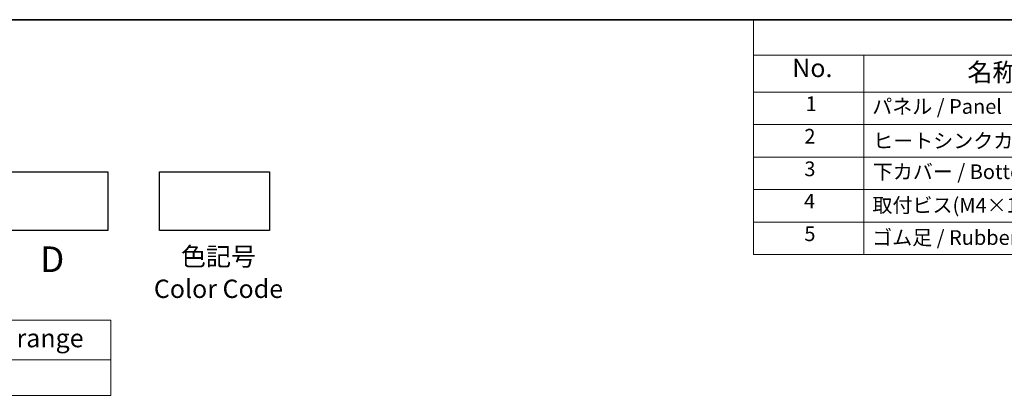
# Model space of a CAD drawing. Units: millimetres. Extents: x 29 to 4761, y 16 to 859.
# Drawn here: x 164 to 433, y 475 to 578 of the extents above; entities that cross this region are included whole.
import ezdxf

# ---------------------------------------------------------------- set-up
doc = ezdxf.new("R2010")
doc.units = ezdxf.units.MM
doc.header["$LTSCALE"] = 2
doc.layers.add('Border (ISO)', color=7, linetype='Continuous', lineweight=35)
doc.layers.add('Symbol (ISO)', color=7, linetype='Continuous', lineweight=18)
doc.styles.add('Note Text (TK)', font='txt')
doc.styles.add('Note Text (TK2)', font='txt')

# ---------------------------------------------------------------- blocks, each defined once
blk = doc.blocks.new('図面枠 tk図枠')
at = {"layer": 'Border (ISO)'}
blk.add_line((14.5, 289), (405.5, 289), dxfattribs=at)
blk = doc.blocks.new('構成内容 _ Components')
at = {"layer": 'Symbol (ISO)'}
for p, q in [((405.5, 289), (182.09, 289)), ((182.09, 289), (182.09, 284.16)), ((405.5, 284.16), (182.09, 284.16)), ((182.09, 284.16), (182.09, 279.12)), ((197.09, 284.16), (197.09, 279.12)), ((405.5, 279.12), (182.09, 279.12)), ((182.09, 279.12), (182.09, 256.95)), ((197.09, 279.12), (197.09, 256.95)), ((405.5, 274.69), (182.09, 274.69)), ((405.5, 270.25), (182.09, 270.25)), ((405.5, 265.82), (182.09, 265.82)), ((405.5, 261.39), (182.09, 261.39)), ((405.5, 256.95), (182.09, 256.95))]:
    blk.add_line(p, q, dxfattribs=at)
at = {"layer": 'Symbol (ISO)', "color": 7, "attachment_point": 7}
for s, insert, char_height, style in [('No.', (187.35, 280.38), 2.5, 'Note Text (TK)'), ('名称 / Part name', (211.22, 279.79), 2.5, 'Note Text (TK)'), ('1', (189.18, 275.91), 2, 'Note Text (TK2)'), ('パネル / Panel', (198.25, 275.53), 2, 'Note Text (TK2)'), ('2', (189, 271.47), 2, 'Note Text (TK2)'), ('ヒートシンクカバー / Heat-sink top cover', (198.38, 270.84), 2, 'Note Text (TK2)'), ('3', (189, 267.02), 2, 'Note Text (TK2)'), ('下カバー / Bottom frame', (198.33, 266.63), 2, 'Note Text (TK2)'), ('4', (188.95, 262.61), 2, 'Note Text (TK2)'), ('取付ビス(M4×10 皿六角穴付) / Screw', (198.28, 262.06), 2, 'Note Text (TK2)'), ('5', (189, 258.16), 2, 'Note Text (TK2)'), ('ゴム足 / Rubber feet', (198.24, 257.65), 2, 'Note Text (TK2)')]:
    blk.add_mtext(s, dxfattribs=dict(at, insert=insert, char_height=char_height, style=style))
blk = doc.blocks.new('テーブル3')
at = {"layer": 'Symbol (ISO)'}
for p, q in [((300.41, 139.7), (365.41, 139.7)), ((300.41, 139.7), (300.41, 134.26)), ((365.41, 139.7), (365.41, 134.26)), ((300.41, 134.26), (365.41, 134.26)), ((300.41, 134.26), (300.41, 129.42)), ((365.41, 134.26), (365.41, 129.42)), ((300.41, 129.42), (365.41, 129.42))]:
    blk.add_line(p, q, dxfattribs=at)
at = {"layer": 'Symbol (ISO)', "color": 7, "attachment_point": 7}
for s, insert, char_height, style in [('寸法制限範囲 / Dimension limit range', (303.32, 135.2), 2.5, 'Note Text (TK)'), ('D = 40 ～ 500', (324.34, 130.81), 2, 'Note Text (TK2)')]:
    blk.add_mtext(s, dxfattribs=dict(at, insert=insert, char_height=char_height, style=style))

msp = doc.modelspace()

# ---------------------------------------------------------------- linework, layer by layer
for points in [[(158.0811, 536.4764), (188.0811, 536.4764), (188.0811, 520.4764), (158.0811, 520.4764)], [(202.1766, 536.4764), (232.1766, 536.4764), (232.1766, 520.4764), (202.1766, 520.4764)]]:
    msp.add_lwpolyline(points, close=True)

# ---------------------------------------------------------------- block references
at = {"xscale": 2, "yscale": 2, "zscale": 2}
for name, p in [('図面枠 tk図枠', (0, 0)), ('テーブル3', (-541.8827, 216.6345))]:
    msp.add_blockref(name, p, dxfattribs=at)
at = {"layer": 'Symbol (ISO)', "xscale": 2, "yscale": 2, "zscale": 2}
msp.add_blockref('構成内容 _ Components', (0, 0), dxfattribs=at)

# ---------------------------------------------------------------- texts
at = {"layer": 'Symbol (ISO)', "color": 7, "attachment_point": 2, "style": 'Note Text (TK)'}
for s, insert, char_height, line_spacing_factor in [('D', (172.9664, 516.1149), 7, 1.5), ('色記号\\PColor Code', (218.2822, 515.8719), 5, 1.058182)]:
    msp.add_mtext(s, dxfattribs=dict(at, insert=insert, char_height=char_height, line_spacing_factor=line_spacing_factor))

doc.saveas('drawing.dxf')
